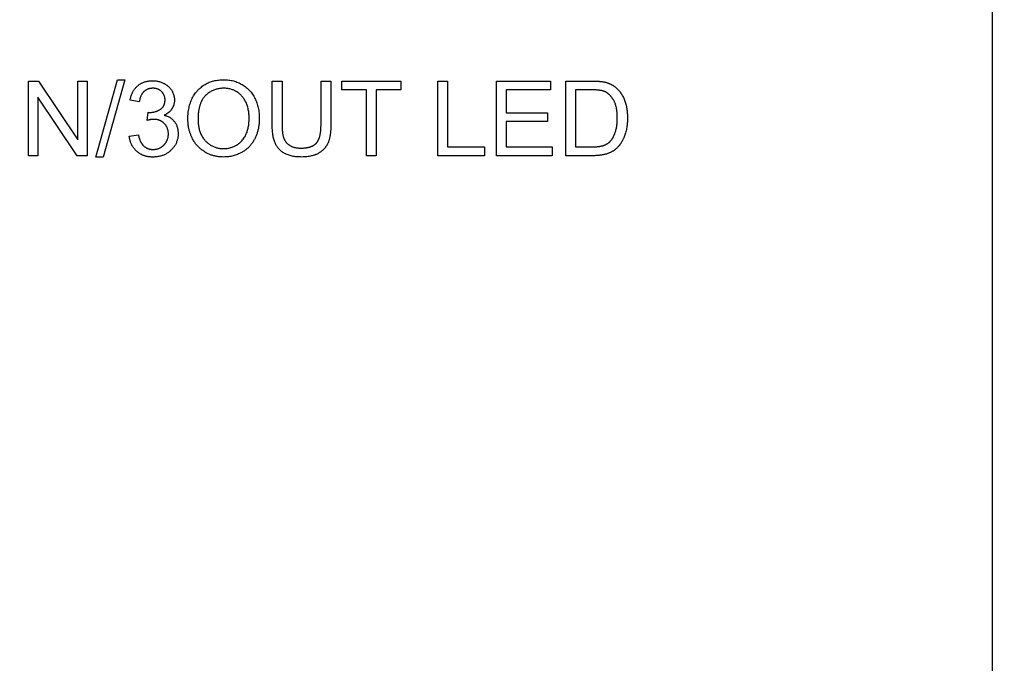
# Model space of a CAD drawing. Units: millimetres. Extents: x -63.2 to 34.7, y -42.9 to 55.1.
# Drawn here: x 1.4 to 21.4, y 14.2 to 27.2 of the extents above; entities that cross this region are included whole.
import ezdxf

# ---------------------------------------------------------------- set-up
doc = ezdxf.new("R2010")
doc.units = ezdxf.units.MM
doc.header["$LTSCALE"] = 16.335
doc.layers.get('0').update_dxf_attribs({"linetype": 'CONTINUOUS'})
doc.layers.add('CURVE', color=7, linetype='CONTINUOUS')
doc.styles.get("Standard").update_dxf_attribs({"font": 'txt', "width": 0.8})
doc.dimstyles.new('DIMSTYLE_1', dxfattribs={"dimtxt": 3, "dimasz": 3, "dimexe": 1.5, "dimexo": 0.5, "dimgap": 0.75, "dimtad": 1, "dimdec": 1, "dimtxsty": 'STANDARD', "dimblk": '_FILLED', "dimblk1": '_FILLED', "dimblk2": '_FILLED', "dimcen": 0.09, "dimazin": 2, "dimtfac": 1, "dimtdec": 1, "dimtofl": 0, "dimtmove": 0, "dimatfit": 3, "dimldrblk": '_FILLED', "dimfxl": 1, "dimtolj": 1, "dimarcsym": 0})

# ---------------------------------------------------------------- blocks, each defined once
blk = doc.blocks.new('_FILLED')
at = {"color": 0, "linetype": 'BYBLOCK'}
blk.add_solid([(0, 0), (-1, 0.3167), (-1, -0.3167)], dxfattribs=at)
blk = doc.blocks.new('*D0')
at = {"color": 7, "linetype": 'CONTINUOUS'}
for p, q in [((20.776, 42.9), (34.676, 42.9)), ((33.176, 42.9), (33.176, 17.574)), ((33.176, -7.752), (33.176, 17.574)), ((6.028, -7.752), (34.676, -7.752))]:
    blk.add_line(p, q, dxfattribs=at)
at = {"color": 7, "linetype": 'CONTINUOUS', "xscale": 3, "yscale": 3, "zscale": 3}
for p, rotation in [((33.176, 42.9), 90), ((33.176, -7.752), 270)]:
    blk.add_blockref('_FILLED', p, dxfattribs=dict(at, rotation=rotation))
blk = doc.blocks.new('*D1')
at = {"color": 7, "linetype": 'CONTINUOUS'}
for p, q in [((-25.176, 36.452), (-25.176, 52.4)), ((25.175, 16.6), (25.175, 52.4)), ((-25.176, 50.9), (0, 50.9)), ((25.175, 50.9), (0, 50.9))]:
    blk.add_line(p, q, dxfattribs=at)
at = {"color": 7, "linetype": 'CONTINUOUS', "xscale": 3, "yscale": 3, "zscale": 3, "rotation": 180}
blk.add_blockref('_FILLED', (-25.176, 50.9), dxfattribs=at)
at = {"color": 7, "linetype": 'CONTINUOUS', "xscale": 3, "yscale": 3, "zscale": 3}
blk.add_blockref('_FILLED', (25.175, 50.9), dxfattribs=at)

msp = doc.modelspace()

# ---------------------------------------------------------------- linework, layer by layer
at = {"layer": 'CURVE', "color": 250, "linetype": 'CONTINUOUS'}
for p, q in [((21.176, 38.6), (21.176, 3.6)), ((2.99, 24.419), (3.429, 25.986)), ((3.578, 25.986), (3.14, 24.419)), ((3.429, 25.986), (3.578, 25.986)), ((1.622, 24.445), (1.622, 25.96)), ((1.622, 25.96), (1.828, 25.96)), ((1.828, 25.96), (2.624, 24.771)), ((2.624, 24.771), (2.624, 25.96)), ((2.624, 25.96), (2.816, 25.96)), ((2.816, 25.96), (2.816, 24.445)), ((6.568, 25.085), (6.568, 25.96)), ((6.568, 25.96), (6.768, 25.96)), ((6.768, 25.96), (6.768, 25.086)), ((7.559, 25.086), (7.559, 25.96)), ((7.559, 25.96), (7.76, 25.96)), ((7.98, 25.782), (7.98, 25.96)), ((7.98, 25.96), (9.181, 25.96)), ((8.479, 25.782), (7.98, 25.782)), ((8.479, 24.445), (8.479, 25.782)), ((8.679, 25.782), (8.679, 24.445)), ((9.181, 25.782), (8.679, 25.782)), ((9.181, 25.96), (9.181, 25.782)), ((9.928, 24.445), (9.928, 25.96)), ((9.928, 25.96), (10.128, 25.96)), ((10.128, 25.96), (10.128, 24.624)), ((11.118, 24.445), (11.118, 25.96)), ((11.118, 25.96), (12.213, 25.96)), ((11.318, 25.782), (11.318, 25.317)), ((12.213, 25.782), (11.318, 25.782)), ((12.213, 25.96), (12.213, 25.782)), ((12.525, 24.445), (12.525, 25.96)), ((12.726, 25.782), (12.726, 24.624)), ((1.815, 25.636), (1.815, 24.445)), ((2.61, 24.445), (1.815, 25.636)), ((3.871, 25.541), (3.685, 25.574)), ((4.034, 25.162), (4.054, 25.326)), ((11.318, 25.317), (12.156, 25.317)), ((12.156, 25.317), (12.156, 25.14)), ((11.318, 25.14), (11.318, 24.624)), ((12.156, 25.14), (11.318, 25.14)), ((3.667, 24.845), (3.853, 24.87)), ((10.128, 24.624), (10.875, 24.624)), ((10.875, 24.624), (10.875, 24.445)), ((11.318, 24.624), (12.248, 24.624)), ((12.248, 24.624), (12.248, 24.445)), ((12.726, 24.624), (13.061, 24.624)), ((1.815, 24.445), (1.622, 24.445)), ((2.816, 24.445), (2.61, 24.445)), ((3.14, 24.419), (2.99, 24.419)), ((8.679, 24.445), (8.479, 24.445)), ((10.875, 24.445), (9.928, 24.445)), ((12.248, 24.445), (11.118, 24.445)), ((13.072, 24.445), (12.525, 24.445))]:
    msp.add_line(p, q, dxfattribs=at)
for points in [[(4.857, 25.183), (4.858, 25.219), (4.859, 25.255), (4.862, 25.29), (4.865, 25.326), (4.87, 25.361), (4.875, 25.388), (4.88, 25.415), (4.886, 25.441), (4.892, 25.468), (4.9, 25.494), (4.908, 25.519), (4.917, 25.543), (4.926, 25.567), (4.937, 25.591), (4.947, 25.613), (4.959, 25.635), (4.971, 25.657), (4.984, 25.678), (4.998, 25.698), (5.013, 25.718), (5.024, 25.732), (5.036, 25.746), (5.048, 25.76), (5.06, 25.774), (5.073, 25.787), (5.086, 25.799), (5.099, 25.812), (5.113, 25.824), (5.131, 25.839), (5.149, 25.853), (5.169, 25.867), (5.188, 25.88), (5.208, 25.892), (5.229, 25.904), (5.249, 25.914), (5.271, 25.925), (5.292, 25.934), (5.314, 25.942), (5.337, 25.95), (5.359, 25.957), (5.383, 25.963), (5.406, 25.969), (5.43, 25.974), (5.455, 25.978), (5.48, 25.981), (5.505, 25.984), (5.524, 25.985), (5.543, 25.986), (5.563, 25.987), (5.583, 25.987), (5.609, 25.987), (5.635, 25.986), (5.66, 25.984), (5.685, 25.981), (5.71, 25.977), (5.735, 25.973), (5.759, 25.968), (5.782, 25.962), (5.806, 25.955), (5.829, 25.948), (5.852, 25.94), (5.874, 25.931), (5.897, 25.921), (5.919, 25.91), (5.94, 25.899), (5.961, 25.887), (5.982, 25.874), (6.002, 25.861), (6.022, 25.847), (6.04, 25.832), (6.059, 25.817), (6.076, 25.801), (6.093, 25.784), (6.11, 25.767), (6.125, 25.749), (6.141, 25.731), (6.155, 25.712), (6.169, 25.692), (6.182, 25.672), (6.195, 25.651), (6.207, 25.629), (6.218, 25.608), (6.229, 25.585), (6.239, 25.562), (6.248, 25.538), (6.257, 25.515), (6.265, 25.491), (6.272, 25.466), (6.278, 25.441), (6.284, 25.416), (6.29, 25.39), (6.294, 25.364), (6.298, 25.338), (6.301, 25.311), (6.303, 25.284), (6.305, 25.257), (6.306, 25.229), (6.306, 25.201), (6.306, 25.172)], [(3.685, 25.574), (3.689, 25.592), (3.693, 25.609), (3.697, 25.627), (3.702, 25.645), (3.708, 25.662), (3.714, 25.678), (3.72, 25.694), (3.726, 25.709), (3.734, 25.725), (3.741, 25.74), (3.749, 25.754), (3.757, 25.768), (3.766, 25.781), (3.776, 25.794), (3.785, 25.807), (3.794, 25.817), (3.803, 25.827), (3.812, 25.837), (3.821, 25.846), (3.831, 25.855), (3.84, 25.864), (3.851, 25.872), (3.861, 25.88), (3.872, 25.888), (3.882, 25.895), (3.893, 25.902), (3.905, 25.909), (3.916, 25.915), (3.928, 25.921), (3.939, 25.926), (3.952, 25.932), (3.964, 25.936), (3.976, 25.941), (3.989, 25.945), (4.002, 25.949), (4.015, 25.952), (4.028, 25.955), (4.041, 25.958), (4.055, 25.96), (4.069, 25.962), (4.083, 25.964), (4.097, 25.965), (4.108, 25.966), (4.119, 25.966), (4.13, 25.966), (4.141, 25.967), (4.157, 25.966), (4.172, 25.966), (4.187, 25.965), (4.202, 25.963), (4.217, 25.961), (4.232, 25.959), (4.246, 25.956), (4.26, 25.953), (4.279, 25.948), (4.298, 25.943), (4.316, 25.937), (4.33, 25.931), (4.343, 25.926), (4.357, 25.92), (4.37, 25.913), (4.382, 25.907), (4.395, 25.899), (4.407, 25.892), (4.419, 25.884), (4.43, 25.876), (4.441, 25.868), (4.451, 25.859), (4.462, 25.85), (4.471, 25.841), (4.481, 25.832), (4.49, 25.822), (4.498, 25.812), (4.507, 25.801), (4.515, 25.79), (4.522, 25.779), (4.529, 25.768), (4.536, 25.757), (4.542, 25.745), (4.548, 25.733), (4.553, 25.721), (4.56, 25.706), (4.566, 25.69), (4.571, 25.673), (4.575, 25.657), (4.578, 25.64), (4.581, 25.624), (4.583, 25.611), (4.584, 25.598), (4.584, 25.586), (4.585, 25.573), (4.584, 25.561), (4.584, 25.548), (4.583, 25.537), (4.581, 25.525), (4.579, 25.509)], [(4.393, 25.577), (4.393, 25.587), (4.393, 25.597), (4.392, 25.606), (4.391, 25.616), (4.389, 25.626), (4.387, 25.635), (4.385, 25.644), (4.382, 25.653), (4.379, 25.662), (4.376, 25.67), (4.372, 25.679), (4.368, 25.687), (4.364, 25.695), (4.359, 25.703), (4.354, 25.711), (4.35, 25.717), (4.345, 25.723), (4.34, 25.729), (4.335, 25.735), (4.33, 25.741), (4.324, 25.746), (4.318, 25.752), (4.312, 25.757), (4.306, 25.762), (4.3, 25.767), (4.294, 25.771), (4.287, 25.776), (4.28, 25.78), (4.274, 25.784), (4.267, 25.787), (4.259, 25.791), (4.252, 25.794), (4.245, 25.797), (4.237, 25.799), (4.23, 25.802), (4.222, 25.804), (4.214, 25.806), (4.206, 25.808), (4.198, 25.809), (4.189, 25.811), (4.181, 25.812), (4.172, 25.813), (4.166, 25.813), (4.159, 25.813), (4.152, 25.813), (4.145, 25.814), (4.139, 25.813), (4.132, 25.813), (4.125, 25.813), (4.119, 25.812), (4.11, 25.812), (4.102, 25.811), (4.093, 25.809), (4.085, 25.808), (4.077, 25.806), (4.069, 25.804), (4.061, 25.802), (4.054, 25.799), (4.046, 25.797), (4.037, 25.793), (4.028, 25.789), (4.02, 25.785), (4.011, 25.78), (4.003, 25.775), (3.996, 25.771), (3.99, 25.766), (3.983, 25.761), (3.977, 25.756), (3.971, 25.751), (3.965, 25.745), (3.959, 25.74), (3.953, 25.733), (3.947, 25.727), (3.942, 25.721), (3.937, 25.714), (3.932, 25.707), (3.926, 25.698), (3.92, 25.689), (3.915, 25.679), (3.91, 25.67), (3.905, 25.66), (3.9, 25.649), (3.896, 25.638), (3.892, 25.627), (3.888, 25.616), (3.885, 25.605), (3.882, 25.592), (3.879, 25.579), (3.876, 25.566), (3.874, 25.554), (3.871, 25.541)], [(5.953, 24.75), (5.968, 24.766), (5.981, 24.783), (5.994, 24.801), (6.006, 24.819), (6.017, 24.838), (6.026, 24.854), (6.035, 24.871), (6.043, 24.888), (6.05, 24.906), (6.057, 24.924), (6.063, 24.943), (6.069, 24.962), (6.074, 24.981), (6.079, 25.001), (6.084, 25.022), (6.087, 25.043), (6.091, 25.064), (6.093, 25.086), (6.096, 25.108), (6.097, 25.131), (6.098, 25.148), (6.099, 25.166), (6.1, 25.184), (6.1, 25.202), (6.1, 25.225), (6.099, 25.247), (6.098, 25.269), (6.096, 25.291), (6.094, 25.313), (6.091, 25.334), (6.088, 25.354), (6.084, 25.375), (6.078, 25.401), (6.072, 25.427), (6.064, 25.453), (6.058, 25.471), (6.052, 25.49), (6.045, 25.507), (6.037, 25.525), (6.029, 25.542), (6.021, 25.558), (6.012, 25.574), (6.002, 25.59), (5.992, 25.605), (5.982, 25.619), (5.971, 25.633), (5.96, 25.647), (5.948, 25.66), (5.936, 25.673), (5.924, 25.685), (5.911, 25.697), (5.897, 25.708), (5.883, 25.719), (5.869, 25.729), (5.854, 25.738), (5.839, 25.748), (5.824, 25.756), (5.808, 25.764), (5.792, 25.772), (5.776, 25.779), (5.76, 25.785), (5.743, 25.791), (5.726, 25.796), (5.709, 25.8), (5.692, 25.804), (5.675, 25.807), (5.657, 25.81), (5.639, 25.812), (5.621, 25.813), (5.603, 25.814), (5.584, 25.815), (5.571, 25.814), (5.558, 25.814), (5.545, 25.813), (5.532, 25.812), (5.515, 25.811), (5.498, 25.808), (5.481, 25.805), (5.465, 25.802), (5.449, 25.798), (5.433, 25.794), (5.417, 25.789), (5.401, 25.784), (5.386, 25.778), (5.368, 25.77), (5.35, 25.762), (5.332, 25.753), (5.315, 25.743), (5.298, 25.732), (5.281, 25.721), (5.264, 25.708), (5.248, 25.696), (5.233, 25.682), (5.217, 25.668)], [(7.76, 25.96), (7.76, 25.068), (7.759, 25.051), (7.759, 25.034), (7.758, 25.016), (7.758, 24.999), (7.757, 24.982), (7.756, 24.965), (7.754, 24.948), (7.753, 24.931), (7.751, 24.914), (7.749, 24.897), (7.747, 24.88), (7.745, 24.869), (7.743, 24.857), (7.741, 24.846), (7.739, 24.834), (7.737, 24.823), (7.734, 24.811), (7.732, 24.8), (7.729, 24.789), (7.726, 24.777), (7.723, 24.766), (7.719, 24.755), (7.716, 24.744), (7.712, 24.733), (7.708, 24.722)], [(12.525, 25.96), (13.064, 25.96), (13.082, 25.96), (13.099, 25.96), (13.116, 25.959), (13.134, 25.959), (13.151, 25.958), (13.168, 25.957), (13.186, 25.956), (13.203, 25.955), (13.213, 25.954), (13.224, 25.953), (13.234, 25.952), (13.245, 25.951), (13.255, 25.95), (13.265, 25.948), (13.276, 25.947), (13.286, 25.945), (13.296, 25.943), (13.307, 25.941), (13.317, 25.939)], [(13.303, 25.751), (13.297, 25.753), (13.29, 25.755), (13.283, 25.757), (13.276, 25.759), (13.269, 25.761), (13.262, 25.763), (13.255, 25.765), (13.248, 25.766), (13.241, 25.768), (13.234, 25.769), (13.227, 25.77), (13.22, 25.771), (13.213, 25.772), (13.205, 25.773), (13.198, 25.774), (13.184, 25.775), (13.17, 25.777), (13.156, 25.778), (13.142, 25.779), (13.128, 25.78), (13.114, 25.78), (13.1, 25.781), (13.086, 25.781), (13.072, 25.781), (13.058, 25.781), (12.726, 25.782)], [(13.317, 25.939), (13.326, 25.936), (13.336, 25.934), (13.346, 25.931), (13.355, 25.929), (13.364, 25.926), (13.374, 25.923), (13.383, 25.919), (13.392, 25.916), (13.402, 25.912), (13.411, 25.909), (13.42, 25.905), (13.429, 25.901), (13.438, 25.897), (13.446, 25.892), (13.454, 25.888), (13.462, 25.883), (13.471, 25.879), (13.479, 25.874), (13.487, 25.869), (13.494, 25.864), (13.502, 25.859), (13.51, 25.853), (13.517, 25.848), (13.525, 25.842), (13.532, 25.836), (13.539, 25.83)], [(13.539, 25.83), (13.554, 25.817), (13.568, 25.804), (13.582, 25.79), (13.595, 25.776), (13.608, 25.761), (13.621, 25.746), (13.632, 25.731), (13.644, 25.715), (13.655, 25.698), (13.665, 25.681), (13.675, 25.664), (13.685, 25.646), (13.694, 25.628), (13.703, 25.61), (13.711, 25.59), (13.719, 25.571), (13.726, 25.551), (13.732, 25.531), (13.739, 25.51), (13.744, 25.489), (13.75, 25.468), (13.755, 25.446), (13.759, 25.424), (13.763, 25.402), (13.766, 25.379), (13.769, 25.357), (13.772, 25.333), (13.774, 25.309), (13.776, 25.285), (13.777, 25.261), (13.778, 25.236), (13.778, 25.211), (13.778, 25.19), (13.777, 25.168), (13.776, 25.148), (13.775, 25.127), (13.774, 25.107), (13.772, 25.087), (13.77, 25.068), (13.768, 25.048), (13.764, 25.023), (13.76, 24.999), (13.755, 24.974), (13.75, 24.951), (13.744, 24.928), (13.738, 24.905)], [(4.298, 25.386), (4.303, 25.389), (4.307, 25.392), (4.312, 25.395), (4.316, 25.398), (4.32, 25.402), (4.324, 25.406), (4.328, 25.409), (4.332, 25.413), (4.336, 25.417), (4.34, 25.421), (4.343, 25.425), (4.347, 25.429), (4.35, 25.433), (4.353, 25.437), (4.356, 25.442), (4.359, 25.446), (4.362, 25.451), (4.365, 25.455), (4.367, 25.46), (4.37, 25.464), (4.372, 25.469), (4.374, 25.474), (4.376, 25.48), (4.378, 25.485), (4.38, 25.49), (4.382, 25.495), (4.383, 25.5), (4.385, 25.506), (4.386, 25.511), (4.387, 25.517), (4.388, 25.522), (4.389, 25.527), (4.39, 25.533), (4.391, 25.538), (4.392, 25.544), (4.392, 25.549), (4.393, 25.555), (4.393, 25.56), (4.393, 25.566), (4.393, 25.571), (4.393, 25.577)], [(5.217, 25.668), (5.21, 25.661), (5.202, 25.653), (5.195, 25.645), (5.188, 25.636), (5.181, 25.628), (5.174, 25.619), (5.168, 25.61), (5.162, 25.601), (5.156, 25.592), (5.15, 25.583), (5.144, 25.571), (5.137, 25.559), (5.132, 25.548), (5.126, 25.535), (5.121, 25.523), (5.116, 25.511), (5.111, 25.498), (5.107, 25.486), (5.102, 25.473), (5.098, 25.458), (5.094, 25.444), (5.09, 25.429), (5.087, 25.414), (5.084, 25.399), (5.081, 25.384), (5.078, 25.369), (5.076, 25.354), (5.074, 25.339), (5.071, 25.319), (5.069, 25.299), (5.068, 25.279), (5.066, 25.26), (5.065, 25.24), (5.065, 25.22), (5.064, 25.2), (5.064, 25.18)], [(13.493, 25.579), (13.489, 25.587), (13.484, 25.594), (13.479, 25.601), (13.474, 25.608), (13.469, 25.615), (13.464, 25.622), (13.459, 25.629), (13.454, 25.636), (13.448, 25.642), (13.443, 25.649), (13.437, 25.655), (13.431, 25.662), (13.425, 25.668), (13.419, 25.674), (13.413, 25.68), (13.407, 25.686), (13.401, 25.691), (13.395, 25.696), (13.389, 25.701), (13.383, 25.705), (13.377, 25.71), (13.371, 25.715), (13.364, 25.719), (13.358, 25.723), (13.351, 25.727), (13.345, 25.731), (13.338, 25.735), (13.331, 25.738), (13.324, 25.741), (13.318, 25.745), (13.311, 25.748), (13.303, 25.751)], [(13.531, 24.922), (13.536, 24.938), (13.541, 24.953), (13.545, 24.969), (13.549, 24.985), (13.552, 25.003), (13.556, 25.02), (13.559, 25.038), (13.561, 25.055), (13.563, 25.074), (13.566, 25.093), (13.567, 25.112), (13.569, 25.132), (13.57, 25.152), (13.571, 25.172), (13.571, 25.193), (13.571, 25.214), (13.571, 25.229), (13.571, 25.243), (13.57, 25.258), (13.57, 25.272), (13.569, 25.29), (13.568, 25.308), (13.566, 25.326), (13.565, 25.343), (13.563, 25.36), (13.56, 25.377), (13.558, 25.393), (13.555, 25.408), (13.552, 25.424), (13.548, 25.439), (13.545, 25.453), (13.541, 25.467), (13.537, 25.481), (13.532, 25.495), (13.527, 25.509), (13.522, 25.521), (13.517, 25.533), (13.512, 25.545), (13.506, 25.556), (13.5, 25.568), (13.493, 25.579)], [(4.084, 25.324), (4.092, 25.324), (4.1, 25.324), (4.107, 25.324), (4.115, 25.325), (4.122, 25.325), (4.13, 25.326), (4.138, 25.327), (4.145, 25.328), (4.153, 25.329), (4.16, 25.33), (4.168, 25.332), (4.175, 25.333), (4.183, 25.335), (4.19, 25.337), (4.197, 25.339), (4.205, 25.341), (4.213, 25.344), (4.22, 25.347), (4.228, 25.349), (4.235, 25.352), (4.242, 25.355), (4.25, 25.359), (4.257, 25.362), (4.264, 25.366), (4.271, 25.369), (4.278, 25.373), (4.285, 25.377), (4.292, 25.381), (4.298, 25.386)], [(4.579, 25.509), (4.577, 25.502), (4.575, 25.494), (4.574, 25.486), (4.571, 25.479), (4.569, 25.472), (4.567, 25.464), (4.564, 25.457), (4.561, 25.45), (4.558, 25.442), (4.555, 25.435), (4.552, 25.428), (4.548, 25.421), (4.544, 25.414), (4.54, 25.407), (4.536, 25.401), (4.532, 25.394), (4.527, 25.387), (4.523, 25.381), (4.518, 25.374), (4.513, 25.368), (4.508, 25.362), (4.502, 25.356), (4.497, 25.35), (4.491, 25.344), (4.485, 25.338), (4.479, 25.332), (4.473, 25.327), (4.467, 25.322), (4.46, 25.316), (4.453, 25.311), (4.446, 25.306), (4.439, 25.301), (4.432, 25.296), (4.424, 25.292), (4.417, 25.287), (4.409, 25.282), (4.4, 25.278), (4.392, 25.274), (4.384, 25.27), (4.376, 25.266)], [(4.376, 25.266), (4.392, 25.262), (4.408, 25.257), (4.424, 25.252), (4.439, 25.246), (4.454, 25.24), (4.468, 25.233), (4.482, 25.226), (4.495, 25.218), (4.508, 25.21), (4.52, 25.201), (4.532, 25.192), (4.544, 25.182), (4.555, 25.171), (4.565, 25.16), (4.575, 25.149), (4.585, 25.137), (4.594, 25.125), (4.602, 25.112), (4.61, 25.099), (4.617, 25.085), (4.624, 25.071), (4.63, 25.057), (4.636, 25.042), (4.64, 25.027), (4.645, 25.012), (4.649, 24.996), (4.652, 24.98), (4.654, 24.963), (4.656, 24.946), (4.658, 24.929), (4.659, 24.911), (4.659, 24.893), (4.659, 24.88), (4.658, 24.868), (4.658, 24.856), (4.657, 24.844), (4.655, 24.828), (4.653, 24.813), (4.65, 24.797), (4.647, 24.782), (4.643, 24.767), (4.639, 24.752), (4.634, 24.738), (4.629, 24.724), (4.623, 24.709), (4.617, 24.695), (4.61, 24.682), (4.603, 24.668), (4.595, 24.655), (4.586, 24.642), (4.578, 24.629), (4.568, 24.616), (4.558, 24.604), (4.548, 24.592), (4.54, 24.583), (4.532, 24.574), (4.523, 24.565), (4.514, 24.556), (4.505, 24.548), (4.496, 24.539), (4.487, 24.532), (4.477, 24.524), (4.464, 24.514), (4.451, 24.505), (4.437, 24.496), (4.423, 24.488), (4.409, 24.48), (4.395, 24.472), (4.38, 24.465), (4.366, 24.459), (4.351, 24.453), (4.335, 24.447), (4.319, 24.442), (4.304, 24.438), (4.287, 24.434), (4.271, 24.43), (4.254, 24.427), (4.237, 24.424), (4.22, 24.422), (4.203, 24.42), (4.189, 24.42), (4.176, 24.419), (4.162, 24.418), (4.148, 24.418), (4.136, 24.418), (4.124, 24.419), (4.112, 24.419), (4.1, 24.42), (4.084, 24.422), (4.068, 24.423), (4.053, 24.426), (4.038, 24.428), (4.023, 24.431), (4.008, 24.435)], [(4.165, 25.183), (4.16, 25.183), (4.154, 25.183), (4.149, 25.183), (4.143, 25.182), (4.138, 25.182), (4.133, 25.181), (4.127, 25.181), (4.122, 25.18), (4.117, 25.18), (4.111, 25.179), (4.106, 25.178), (4.099, 25.177), (4.091, 25.175), (4.084, 25.174), (4.077, 25.173), (4.07, 25.171), (4.062, 25.169), (4.055, 25.168), (4.048, 25.166), (4.041, 25.164), (4.034, 25.162)], [(4.054, 25.326), (4.057, 25.325), (4.06, 25.325), (4.063, 25.325), (4.067, 25.325)], [(4.067, 25.325), (4.069, 25.324), (4.07, 25.324), (4.072, 25.324), (4.074, 25.324), (4.076, 25.324), (4.077, 25.324), (4.079, 25.324), (4.081, 25.324), (4.083, 25.324), (4.084, 25.324)], [(4.364, 25.113), (4.36, 25.116), (4.356, 25.119), (4.352, 25.123), (4.347, 25.126), (4.343, 25.13), (4.338, 25.133), (4.333, 25.136), (4.328, 25.139), (4.324, 25.142), (4.319, 25.145), (4.314, 25.148), (4.309, 25.15), (4.304, 25.153), (4.299, 25.156), (4.293, 25.158), (4.288, 25.16), (4.283, 25.162), (4.277, 25.165), (4.271, 25.167), (4.265, 25.169), (4.258, 25.171), (4.252, 25.172), (4.246, 25.174), (4.239, 25.175), (4.233, 25.177), (4.227, 25.178), (4.22, 25.179), (4.213, 25.18), (4.206, 25.181), (4.199, 25.182), (4.193, 25.182), (4.186, 25.183), (4.179, 25.183), (4.172, 25.183), (4.165, 25.183)], [(4.944, 24.805), (4.938, 24.818), (4.932, 24.832), (4.926, 24.846), (4.92, 24.86), (4.914, 24.874), (4.909, 24.888), (4.904, 24.902), (4.899, 24.916), (4.895, 24.931), (4.89, 24.945), (4.886, 24.96), (4.883, 24.974), (4.879, 24.989), (4.876, 25.004), (4.873, 25.018), (4.87, 25.033), (4.868, 25.048), (4.866, 25.063), (4.864, 25.078), (4.862, 25.093), (4.861, 25.108), (4.86, 25.123), (4.859, 25.138), (4.858, 25.153), (4.858, 25.168), (4.857, 25.183)], [(5.064, 25.18), (5.064, 25.158), (5.065, 25.137), (5.066, 25.115), (5.068, 25.093), (5.07, 25.072), (5.073, 25.05), (5.077, 25.031), (5.08, 25.011), (5.085, 24.992), (5.089, 24.973), (5.095, 24.954), (5.101, 24.935), (5.107, 24.917), (5.114, 24.9), (5.122, 24.883), (5.129, 24.866), (5.138, 24.85), (5.147, 24.834), (5.156, 24.819), (5.166, 24.804), (5.177, 24.79), (5.185, 24.779), (5.193, 24.768), (5.202, 24.758), (5.211, 24.748), (5.221, 24.739), (5.23, 24.729), (5.24, 24.72), (5.249, 24.711), (5.262, 24.7), (5.276, 24.69), (5.29, 24.679), (5.304, 24.67), (5.318, 24.661), (5.332, 24.652), (5.347, 24.644), (5.362, 24.637), (5.377, 24.63), (5.393, 24.624), (5.409, 24.618), (5.425, 24.613), (5.441, 24.608), (5.458, 24.604), (5.475, 24.601), (5.492, 24.598), (5.509, 24.595), (5.527, 24.593), (5.54, 24.592), (5.553, 24.592), (5.567, 24.591), (5.581, 24.591), (5.595, 24.591), (5.609, 24.592), (5.623, 24.592), (5.636, 24.593), (5.654, 24.595), (5.672, 24.598), (5.689, 24.601), (5.706, 24.604), (5.723, 24.609), (5.739, 24.613), (5.756, 24.619), (5.771, 24.624), (5.787, 24.631), (5.803, 24.638), (5.818, 24.645), (5.833, 24.653), (5.847, 24.662), (5.861, 24.671), (5.875, 24.68), (5.889, 24.691), (5.903, 24.702), (5.916, 24.713), (5.929, 24.725), (5.941, 24.737), (5.953, 24.75)], [(3.962, 24.642), (3.969, 24.636), (3.977, 24.629), (3.985, 24.623), (3.994, 24.617), (4.002, 24.612), (4.011, 24.606), (4.02, 24.602), (4.029, 24.597), (4.038, 24.593), (4.047, 24.59), (4.055, 24.587), (4.063, 24.584), (4.071, 24.582), (4.08, 24.58), (4.088, 24.578), (4.096, 24.577), (4.105, 24.575), (4.114, 24.574), (4.122, 24.573), (4.136, 24.573), (4.15, 24.572), (4.158, 24.572), (4.166, 24.573), (4.174, 24.573), (4.182, 24.574), (4.192, 24.575), (4.202, 24.576), (4.213, 24.578), (4.223, 24.58), (4.232, 24.582), (4.242, 24.585), (4.252, 24.588), (4.261, 24.591), (4.27, 24.595), (4.28, 24.599), (4.289, 24.603), (4.298, 24.608), (4.306, 24.613), (4.315, 24.618), (4.323, 24.623), (4.332, 24.629), (4.34, 24.636), (4.348, 24.642), (4.354, 24.647), (4.36, 24.652), (4.365, 24.658), (4.371, 24.663), (4.377, 24.669), (4.382, 24.675), (4.387, 24.681), (4.392, 24.687), (4.399, 24.695), (4.405, 24.703), (4.411, 24.711), (4.416, 24.72), (4.421, 24.729), (4.426, 24.738), (4.431, 24.747), (4.435, 24.756), (4.439, 24.765), (4.443, 24.775), (4.446, 24.784), (4.449, 24.794), (4.452, 24.804), (4.454, 24.814), (4.456, 24.824), (4.458, 24.835), (4.459, 24.845), (4.46, 24.856), (4.461, 24.864), (4.461, 24.872), (4.462, 24.88), (4.462, 24.889), (4.462, 24.896), (4.461, 24.904), (4.461, 24.912), (4.46, 24.92), (4.459, 24.93), (4.458, 24.94), (4.456, 24.95), (4.455, 24.959), (4.452, 24.969), (4.45, 24.978), (4.447, 24.987), (4.444, 24.996), (4.441, 25.005), (4.437, 25.014), (4.433, 25.023), (4.429, 25.031), (4.424, 25.039), (4.42, 25.047), (4.415, 25.055), (4.409, 25.063), (4.403, 25.071), (4.398, 25.078), (4.391, 25.086), (4.385, 25.093), (4.378, 25.1), (4.371, 25.106), (4.364, 25.113)], [(6.306, 25.172), (6.306, 25.158), (6.305, 25.144), (6.304, 25.125), (6.302, 25.107), (6.301, 25.088), (6.299, 25.07), (6.296, 25.053), (6.293, 25.035), (6.29, 25.017), (6.287, 25), (6.283, 24.982), (6.279, 24.965), (6.275, 24.948), (6.27, 24.932), (6.265, 24.915), (6.26, 24.899), (6.254, 24.882), (6.248, 24.866), (6.242, 24.85), (6.235, 24.835), (6.228, 24.819), (6.221, 24.804), (6.213, 24.788), (6.206, 24.773), (6.197, 24.759), (6.189, 24.744), (6.18, 24.73), (6.171, 24.716), (6.162, 24.703), (6.153, 24.69), (6.143, 24.677), (6.133, 24.664), (6.123, 24.652), (6.112, 24.64), (6.101, 24.628), (6.088, 24.615), (6.074, 24.602), (6.06, 24.589), (6.045, 24.577), (6.03, 24.565), (6.018, 24.555), (6.004, 24.546), (5.991, 24.537), (5.978, 24.529), (5.964, 24.521), (5.95, 24.513)], [(7.521, 24.504), (7.507, 24.495), (7.493, 24.487), (7.478, 24.48), (7.464, 24.473), (7.449, 24.467), (7.432, 24.46), (7.416, 24.455), (7.399, 24.449), (7.382, 24.445), (7.365, 24.44), (7.343, 24.435), (7.32, 24.431), (7.296, 24.427), (7.272, 24.425), (7.246, 24.422), (7.221, 24.421), (7.194, 24.42), (7.167, 24.419), (7.141, 24.42), (7.115, 24.42), (7.091, 24.422), (7.066, 24.424), (7.042, 24.426), (7.019, 24.43), (6.996, 24.433), (6.974, 24.438), (6.953, 24.442), (6.932, 24.448), (6.912, 24.454), (6.892, 24.461), (6.873, 24.468), (6.855, 24.475), (6.837, 24.484), (6.819, 24.493), (6.803, 24.502), (6.787, 24.512), (6.771, 24.522), (6.756, 24.533), (6.742, 24.545), (6.729, 24.557), (6.716, 24.569), (6.703, 24.582), (6.691, 24.596), (6.68, 24.61), (6.67, 24.625), (6.66, 24.64), (6.65, 24.655), (6.642, 24.671), (6.633, 24.688), (6.626, 24.705), (6.619, 24.723), (6.612, 24.741), (6.606, 24.761), (6.601, 24.781), (6.595, 24.803), (6.59, 24.825), (6.586, 24.847), (6.582, 24.869), (6.579, 24.895), (6.576, 24.92), (6.574, 24.945), (6.572, 24.971), (6.57, 24.999), (6.569, 25.028), (6.568, 25.056), (6.568, 25.085)], [(6.768, 25.086), (6.769, 25.063), (6.769, 25.04), (6.77, 25.017), (6.771, 24.994), (6.772, 24.974), (6.773, 24.954), (6.775, 24.934), (6.778, 24.914), (6.78, 24.897), (6.783, 24.88), (6.785, 24.869), (6.787, 24.859), (6.789, 24.848), (6.791, 24.839), (6.794, 24.829), (6.796, 24.82), (6.798, 24.814), (6.801, 24.807), (6.803, 24.801), (6.805, 24.795), (6.807, 24.789), (6.81, 24.784), (6.812, 24.778), (6.815, 24.772), (6.819, 24.765), (6.823, 24.758), (6.827, 24.751), (6.831, 24.744), (6.835, 24.737), (6.84, 24.731), (6.845, 24.724), (6.85, 24.718), (6.855, 24.712), (6.861, 24.705), (6.868, 24.698), (6.875, 24.691), (6.882, 24.685), (6.89, 24.679), (6.896, 24.674), (6.903, 24.669), (6.91, 24.664), (6.917, 24.66), (6.924, 24.655), (6.931, 24.651), (6.939, 24.647), (6.946, 24.643), (6.954, 24.639), (6.962, 24.635), (6.97, 24.632), (6.978, 24.629), (6.989, 24.625), (6.999, 24.621), (7.009, 24.618), (7.02, 24.615), (7.031, 24.613), (7.044, 24.61), (7.057, 24.608), (7.07, 24.606), (7.083, 24.604), (7.096, 24.603), (7.11, 24.601), (7.123, 24.601), (7.137, 24.6), (7.15, 24.6)], [(7.465, 24.7), (7.47, 24.706), (7.475, 24.712), (7.48, 24.718), (7.485, 24.724), (7.489, 24.731), (7.493, 24.737), (7.497, 24.744), (7.501, 24.751), (7.504, 24.758), (7.508, 24.765), (7.511, 24.772), (7.514, 24.779), (7.517, 24.787), (7.52, 24.794), (7.522, 24.801), (7.525, 24.809), (7.527, 24.817), (7.53, 24.824), (7.532, 24.832), (7.534, 24.839), (7.536, 24.847), (7.539, 24.86), (7.542, 24.874), (7.544, 24.887), (7.546, 24.901), (7.548, 24.914), (7.55, 24.928), (7.552, 24.941), (7.553, 24.955), (7.555, 24.971), (7.556, 24.988), (7.557, 25.004), (7.558, 25.02), (7.558, 25.037), (7.559, 25.053), (7.559, 25.07), (7.559, 25.086)], [(4.008, 24.435), (3.998, 24.438), (3.987, 24.441), (3.976, 24.444), (3.966, 24.448), (3.956, 24.452), (3.945, 24.456), (3.935, 24.46), (3.925, 24.465), (3.916, 24.469), (3.906, 24.474), (3.897, 24.48), (3.887, 24.485), (3.878, 24.491), (3.869, 24.497), (3.86, 24.503), (3.851, 24.509), (3.842, 24.516), (3.834, 24.523), (3.825, 24.53), (3.817, 24.537), (3.809, 24.545), (3.801, 24.552), (3.793, 24.56), (3.786, 24.568), (3.779, 24.576), (3.772, 24.584), (3.765, 24.592), (3.758, 24.601), (3.752, 24.61), (3.746, 24.618), (3.74, 24.627), (3.734, 24.636), (3.729, 24.645), (3.723, 24.655), (3.718, 24.664), (3.714, 24.674), (3.708, 24.685), (3.703, 24.696), (3.699, 24.708), (3.694, 24.719), (3.69, 24.731), (3.687, 24.743), (3.683, 24.755), (3.68, 24.768), (3.677, 24.78), (3.674, 24.793), (3.672, 24.806), (3.67, 24.819), (3.668, 24.832), (3.667, 24.845)], [(3.853, 24.87), (3.855, 24.861), (3.857, 24.852), (3.859, 24.844), (3.861, 24.835), (3.863, 24.826), (3.865, 24.818), (3.868, 24.809), (3.87, 24.801), (3.873, 24.792), (3.876, 24.784), (3.879, 24.775), (3.882, 24.767), (3.885, 24.758), (3.889, 24.75), (3.892, 24.742), (3.896, 24.734), (3.899, 24.728), (3.902, 24.723), (3.905, 24.717), (3.908, 24.711), (3.911, 24.706), (3.914, 24.701), (3.918, 24.695), (3.921, 24.69), (3.925, 24.685), (3.928, 24.68), (3.932, 24.675), (3.936, 24.67), (3.94, 24.665), (3.944, 24.66), (3.948, 24.655), (3.953, 24.651), (3.957, 24.646), (3.962, 24.642)], [(5.95, 24.513), (5.929, 24.501), (5.907, 24.491), (5.885, 24.481), (5.863, 24.472), (5.841, 24.463), (5.818, 24.456), (5.796, 24.449), (5.773, 24.443), (5.75, 24.437), (5.726, 24.432), (5.703, 24.428), (5.679, 24.425), (5.655, 24.423), (5.631, 24.421), (5.607, 24.42), (5.582, 24.419), (5.555, 24.42), (5.529, 24.421), (5.512, 24.422), (5.495, 24.424), (5.478, 24.426), (5.461, 24.428), (5.445, 24.431), (5.428, 24.434), (5.412, 24.437), (5.395, 24.441), (5.379, 24.445), (5.364, 24.45), (5.348, 24.454), (5.332, 24.46), (5.317, 24.465), (5.302, 24.471), (5.287, 24.477), (5.272, 24.484), (5.257, 24.491), (5.242, 24.498), (5.228, 24.506), (5.214, 24.514), (5.2, 24.523), (5.179, 24.536), (5.159, 24.55), (5.146, 24.559), (5.133, 24.569), (5.12, 24.579), (5.106, 24.591), (5.092, 24.604), (5.078, 24.617), (5.065, 24.631), (5.052, 24.645), (5.039, 24.659), (5.027, 24.674), (5.015, 24.689), (5.004, 24.704), (4.993, 24.72), (4.982, 24.737), (4.972, 24.753), (4.962, 24.77), (4.953, 24.787), (4.944, 24.805)], [(13.42, 24.73), (13.425, 24.736), (13.43, 24.741), (13.435, 24.746), (13.44, 24.752), (13.445, 24.758), (13.449, 24.763), (13.454, 24.769), (13.459, 24.776), (13.464, 24.782), (13.468, 24.789), (13.473, 24.796), (13.477, 24.803), (13.481, 24.81), (13.485, 24.817), (13.489, 24.824), (13.493, 24.831), (13.497, 24.839), (13.501, 24.846), (13.504, 24.853), (13.508, 24.861), (13.511, 24.868), (13.514, 24.876), (13.517, 24.884), (13.52, 24.891), (13.523, 24.899), (13.526, 24.907), (13.529, 24.914), (13.531, 24.922)], [(13.738, 24.905), (13.734, 24.894), (13.731, 24.884), (13.727, 24.873), (13.724, 24.862), (13.72, 24.852), (13.716, 24.841), (13.712, 24.832), (13.709, 24.823), (13.705, 24.814), (13.701, 24.805), (13.697, 24.796), (13.693, 24.787), (13.689, 24.778), (13.685, 24.769), (13.68, 24.76), (13.676, 24.751), (13.671, 24.743), (13.666, 24.734), (13.661, 24.725), (13.656, 24.717), (13.651, 24.709), (13.645, 24.7), (13.64, 24.692), (13.634, 24.684)], [(7.15, 24.6), (7.163, 24.6), (7.176, 24.601), (7.188, 24.601), (7.201, 24.602), (7.214, 24.603), (7.227, 24.604), (7.24, 24.605), (7.252, 24.606), (7.262, 24.608), (7.272, 24.609), (7.282, 24.611), (7.291, 24.613), (7.301, 24.615), (7.311, 24.617), (7.32, 24.62), (7.33, 24.622), (7.339, 24.625), (7.347, 24.628), (7.354, 24.63), (7.361, 24.633), (7.368, 24.636), (7.376, 24.639), (7.383, 24.642), (7.39, 24.645), (7.397, 24.649), (7.403, 24.653), (7.41, 24.657), (7.416, 24.66), (7.422, 24.664), (7.428, 24.668), (7.434, 24.672), (7.439, 24.677), (7.445, 24.681), (7.45, 24.686), (7.455, 24.69), (7.46, 24.695), (7.465, 24.7)], [(7.708, 24.722), (7.704, 24.713), (7.701, 24.705), (7.697, 24.696), (7.693, 24.687), (7.688, 24.679), (7.684, 24.671), (7.679, 24.662), (7.674, 24.654), (7.669, 24.646), (7.664, 24.638), (7.659, 24.63), (7.653, 24.623), (7.647, 24.615), (7.641, 24.608), (7.635, 24.6), (7.629, 24.593), (7.623, 24.586), (7.616, 24.579), (7.61, 24.573), (7.603, 24.566), (7.596, 24.56), (7.589, 24.554), (7.582, 24.548), (7.575, 24.542), (7.567, 24.536), (7.56, 24.53), (7.552, 24.525), (7.545, 24.519), (7.537, 24.514), (7.529, 24.509), (7.521, 24.504)], [(13.061, 24.624), (13.074, 24.624), (13.086, 24.624), (13.098, 24.625), (13.11, 24.625), (13.122, 24.626), (13.134, 24.627), (13.147, 24.627), (13.159, 24.628), (13.171, 24.63), (13.183, 24.631), (13.191, 24.632), (13.199, 24.633), (13.207, 24.634), (13.215, 24.635), (13.223, 24.637), (13.23, 24.638), (13.238, 24.64), (13.246, 24.641), (13.254, 24.643), (13.262, 24.645), (13.269, 24.647), (13.277, 24.649), (13.285, 24.652)], [(13.634, 24.684), (13.624, 24.67), (13.613, 24.656), (13.602, 24.643), (13.594, 24.633), (13.585, 24.624), (13.577, 24.615), (13.568, 24.606), (13.56, 24.598), (13.551, 24.59), (13.542, 24.582), (13.533, 24.574), (13.524, 24.567), (13.515, 24.56), (13.505, 24.554), (13.496, 24.547), (13.487, 24.541), (13.477, 24.535), (13.467, 24.529), (13.457, 24.523), (13.446, 24.518), (13.435, 24.513), (13.424, 24.508), (13.413, 24.503), (13.402, 24.498), (13.39, 24.494), (13.378, 24.489), (13.366, 24.485), (13.35, 24.48), (13.333, 24.475), (13.316, 24.471), (13.299, 24.467), (13.283, 24.464), (13.267, 24.461), (13.251, 24.458), (13.234, 24.456), (13.218, 24.454), (13.202, 24.452), (13.18, 24.45), (13.158, 24.448), (13.137, 24.447), (13.115, 24.446), (13.094, 24.445), (13.072, 24.445)], [(13.285, 24.652), (13.29, 24.654), (13.296, 24.656), (13.302, 24.658), (13.308, 24.66), (13.313, 24.662), (13.319, 24.665), (13.325, 24.667), (13.33, 24.669), (13.335, 24.672), (13.34, 24.674), (13.345, 24.677), (13.35, 24.679), (13.354, 24.682), (13.359, 24.684), (13.364, 24.687), (13.369, 24.69), (13.373, 24.693), (13.378, 24.696), (13.382, 24.699), (13.387, 24.702), (13.391, 24.705), (13.396, 24.709), (13.4, 24.712), (13.404, 24.716), (13.408, 24.719), (13.412, 24.723), (13.416, 24.727), (13.42, 24.73)]]:
    msp.add_lwpolyline(points, dxfattribs=at)

# ---------------------------------------------------------------- dimensions: what is measured, and where the dimension line sits
at = {"color": 7, "linetype": 'CONTINUOUS'}
for base, p1, p2, angle, picture, middle in [((-25.176, 50.9), (25.175, 16.1), (-25.176, 35.952), 180, '*D1', (-4.286, 50.9)), ((33.176, 42.9), (5.528, -7.752), (20.276, 42.9), 90, '*D0', (33.176, 13.288))]:
    dim = msp.add_linear_dim(base=base, p1=p1, p2=p2, angle=angle, dimstyle='DIMSTYLE_1', dxfattribs=at)
    dim.commit()
    dim.dimension.update_dxf_attribs({"geometry": picture, "text_midpoint": middle, "dimtype": 160})

doc.saveas('drawing.dxf')
